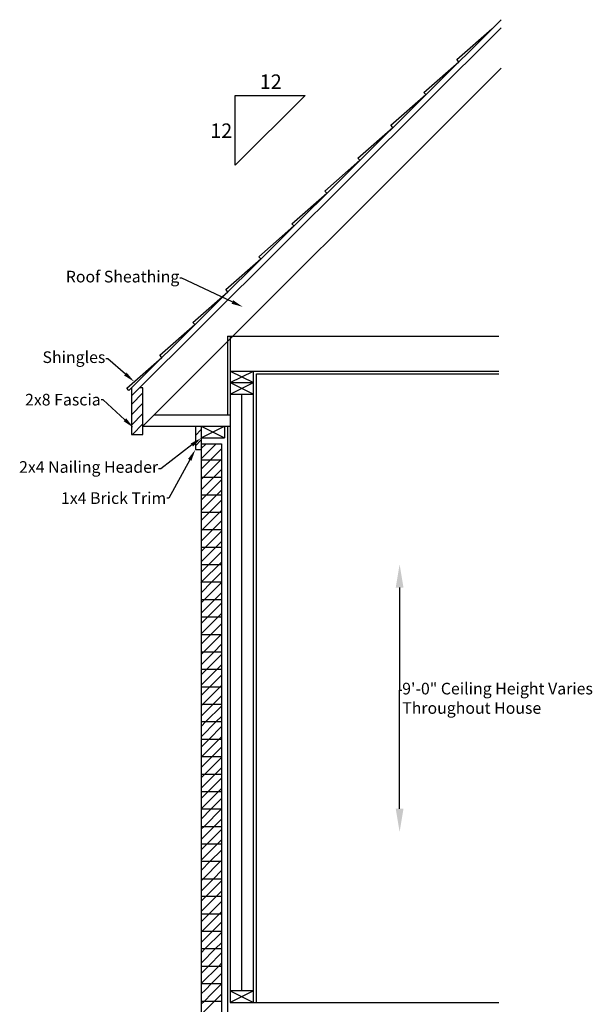
# Model space of a CAD drawing. Units: inches. Extents: x 102773 to 119051, y 75681 to 85736.
# Drawn here: x 104752 to 104850, y 76764 to 76934 of the extents above; entities that cross this region are included whole.
import ezdxf

# ---------------------------------------------------------------- set-up
doc = ezdxf.new("R2010")
doc.units = ezdxf.units.IN
doc.header["$MEASUREMENT"] = 0
doc.layers.add('Roof', color=200, linetype='Continuous')
doc.styles.add('Floor Plan', font='COPRGTL.TTF', dxfattribs={"height": 17})
doc.styles.get("Standard").update_dxf_attribs({"font": 'arial.ttf', "height": 4})
doc.linetypes.add('BATTING', pattern='A,0.0001,-0.1,[134,ltypeshp.shx,S=0.1,R=0,X=-0.1,Y=0],-0.2,[134,ltypeshp.shx,S=0.1,R=180,X=0.1,Y=0],-0.1', length=0.4001)

msp = doc.modelspace()

# ---------------------------------------------------------------- linework, layer by layer
at = {"layer": 'Roof', "color": 7, "transparency": 33554687}
for p, q in [((104770.45, 76869.91, 37), (104834.43, 76933.6, 37)), ((104770.9, 76868.94, 37), (104834.43, 76932.19, 37)), ((104826.84, 76926.75, 37), (104832.85, 76932.03, 37)), ((104821.17, 76921.1, 37), (104827.18, 76926.38, 37)), ((104827.18, 76926.38, 37), (104826.84, 76926.75, 37)), ((104772.9, 76863.73, 37), (104834.43, 76925.26, 37)), ((104788.77, 76908.59, 37), (104788.77, 76920.59, 37)), ((104788.77, 76920.59, 37), (104800.77, 76920.59, 37)), ((104788.77, 76908.59, 37), (104800.77, 76920.59, 37)), ((104815.49, 76915.45, 37), (104821.51, 76920.74, 37)), ((104821.51, 76920.74, 37), (104821.17, 76921.1, 37)), ((104809.82, 76909.81, 37), (104815.84, 76915.09, 37)), ((104815.84, 76915.09, 37), (104815.49, 76915.45, 37)), ((104804.15, 76904.16, 37), (104810.16, 76909.44, 37)), ((104810.16, 76909.44, 37), (104809.82, 76909.81, 37)), ((104798.48, 76898.51, 37), (104804.49, 76903.79, 37)), ((104804.49, 76903.79, 37), (104804.15, 76904.16, 37)), ((104792.8, 76892.87, 37), (104798.82, 76898.15, 37)), ((104798.82, 76898.15, 37), (104798.48, 76898.51, 37)), ((104787.13, 76887.22, 37), (104793.14, 76892.5, 37)), ((104793.14, 76892.5, 37), (104792.8, 76892.87, 37)), ((104781.46, 76881.57, 37), (104787.47, 76886.85, 37)), ((104787.47, 76886.85, 37), (104787.13, 76887.22, 37)), ((104775.79, 76875.93, 37), (104781.8, 76881.21, 37)), ((104781.8, 76881.21, 37), (104781.46, 76881.57, 37)), ((104787.4, 76879.23, 37), (104787.4, 76865.73, 37)), ((104787.4, 76879.23, 37), (104834.03, 76879.23, 37)), ((104787.9, 76879.23, 37), (104787.9, 76764.73, 37)), ((104770.11, 76870.28, 37), (104776.13, 76875.56, 37)), ((104776.13, 76875.56, 37), (104775.79, 76875.93, 37)), ((104787.9, 76873.23, 37), (104834.03, 76873.23, 37)), ((104787.9, 76873.23, 37), (104791.9, 76871.23, 37)), ((104787.9, 76871.23, 37), (104791.9, 76873.23, 37)), ((104791.9, 76869.23, 37), (104791.9, 76873.23, 37)), ((104791.9, 76764.73, 37), (104791.9, 76872.73, 37)), ((104792.4, 76872.73, 37), (104834.03, 76872.73, 37)), ((104792.4, 76764.73, 37), (104792.4, 76872.73, 37)), ((104787.9, 76871.23, 37), (104791.9, 76871.23, 37)), ((104787.9, 76871.23, 37), (104791.9, 76869.23, 37)), ((104787.9, 76869.23, 37), (104791.9, 76871.23, 37)), ((104770.45, 76869.91, 37), (104770.11, 76870.28, 37)), ((104770.9, 76870.35, 37), (104770.9, 76862.35, 37)), ((104772.9, 76870.35, 37), (104772.31, 76870.35, 37)), ((104772.9, 76862.35, 37), (104772.9, 76870.35, 37)), ((104787.9, 76869.23, 37), (104791.9, 76869.23, 37)), ((104774.9, 76865.73, 37), (104787.9, 76865.73, 37)), ((104772.9, 76863.73, 37), (104787.9, 76863.73, 37)), ((104781.9, 76863.73, 37), (104781.9, 76859.73, 37)), ((104782.9, 76863.73, 37), (104782.9, 76861.73, 37)), ((104782.9, 76863.73, 37), (104786.9, 76861.73, 37)), ((104782.9, 76861.73, 37), (104786.9, 76863.73, 37)), ((104782.9, 76863.73, 37), (104782.9, 76859.73, 37)), ((104786.9, 76863.73, 37), (104786.9, 76861.73, 37)), ((104787.4, 76863.73, 37), (104787.4, 76748.98, 37)), ((104770.9, 76862.35, 37), (104772.9, 76862.35, 37)), ((104782.9, 76861.73, 37), (104786.9, 76861.73, 37)), ((104782.9, 76860.73, 37), (104786.4, 76860.73, 37)), ((104782.9, 76860.73, 37), (104782.9, 76743.98, 37)), ((104786.4, 76860.73, 37), (104786.4, 76743.98, 37)), ((104781.9, 76859.73, 37), (104782.9, 76859.73, 37)), ((104782.9, 76857.98, 37), (104786.4, 76857.98, 37)), ((104782.9, 76854.98, 37), (104786.4, 76854.98, 37)), ((104782.9, 76851.98, 37), (104786.4, 76851.98, 37)), ((104782.9, 76848.98, 37), (104786.4, 76848.98, 37)), ((104782.9, 76845.98, 37), (104786.4, 76845.98, 37)), ((104782.9, 76842.98, 37), (104786.4, 76842.98, 37)), ((104782.9, 76839.98, 37), (104786.4, 76839.98, 37)), ((104782.9, 76836.98, 37), (104786.4, 76836.98, 37)), ((104782.9, 76833.98, 37), (104786.4, 76833.98, 37)), ((104782.9, 76830.98, 37), (104786.4, 76830.98, 37)), ((104782.9, 76827.98, 37), (104786.4, 76827.98, 37)), ((104782.9, 76824.98, 37), (104786.4, 76824.98, 37)), ((104782.9, 76821.98, 37), (104786.4, 76821.98, 37)), ((104782.9, 76818.98, 37), (104786.4, 76818.98, 37)), ((104782.9, 76815.98, 37), (104786.4, 76815.98, 37)), ((104782.9, 76812.98, 37), (104786.4, 76812.98, 37)), ((104782.9, 76809.98, 37), (104786.4, 76809.98, 37)), ((104782.9, 76806.98, 37), (104786.4, 76806.98, 37)), ((104782.9, 76803.98, 37), (104786.4, 76803.98, 37)), ((104782.9, 76800.98, 37), (104786.4, 76800.98, 37)), ((104782.9, 76797.98, 37), (104786.4, 76797.98, 37)), ((104782.9, 76794.98, 37), (104786.4, 76794.98, 37)), ((104782.9, 76791.98, 37), (104786.4, 76791.98, 37)), ((104782.9, 76788.98, 37), (104786.4, 76788.98, 37)), ((104782.9, 76785.98, 37), (104786.4, 76785.98, 37)), ((104782.9, 76782.98, 37), (104786.4, 76782.98, 37)), ((104782.9, 76779.98, 37), (104786.4, 76779.98, 37)), ((104782.9, 76776.98, 37), (104786.4, 76776.98, 37)), ((104782.9, 76773.98, 37), (104786.4, 76773.98, 37)), ((104782.9, 76770.98, 37), (104786.4, 76770.98, 37)), ((104782.9, 76767.98, 37), (104786.4, 76767.98, 37)), ((104791.9, 76766.73, 37), (104787.9, 76766.73, 37)), ((104787.9, 76766.73, 37), (104787.9, 76764.73, 37)), ((104787.9, 76766.73, 37), (104791.9, 76764.73, 37)), ((104791.9, 76766.73, 37), (104787.9, 76764.73, 37)), ((104791.9, 76764.73, 37), (104791.9, 76766.73, 37)), ((104782.9, 76764.98, 37), (104786.4, 76764.98, 37)), ((104787.9, 76764.73, 37), (104834.03, 76764.73, 37))]:
    msp.add_line(p, q, dxfattribs=at)
at = {"layer": 'Roof', "color": 7, "linetype": 'ByBlock', "lineweight": -2, "transparency": 33554687}
for p, q in [((104779.59, 76889.16, 37), (104779.23, 76889.16, 37)), ((104766.88, 76875.32, 37), (104766.52, 76875.32, 37)), ((104766.08, 76868.29, 37), (104765.72, 76868.29, 37)), ((104775.95, 76856.45, 37), (104775.59, 76856.45, 37)), ((104777.34, 76851.37, 37), (104776.98, 76851.37, 37)), ((104817, 76818.37, 37), (104817.36, 76818.37, 37))]:
    msp.add_line(p, q, dxfattribs=at)
at = {"layer": 'Roof', "color": 7, "linetype": 'Continuous', "transparency": 33554495}
for p, q in [((104770.9, 76867.48, 37), (104772.9, 76869.48, 37)), ((104770.9, 76865.71, 37), (104772.9, 76867.71, 37)), ((104770.9, 76863.94, 37), (104772.9, 76865.94, 37)), ((104771.07, 76862.35, 37), (104772.9, 76864.18, 37)), ((104772.84, 76862.35, 37), (104772.9, 76862.41, 37)), ((104781.9, 76862.16, 37), (104782.9, 76863.16, 37)), ((104781.9, 76860.39, 37), (104782.9, 76861.39, 37)), ((104782.9, 76859.89, 37), (104783.74, 76860.73, 37)), ((104782.9, 76858.12, 37), (104785.5, 76860.73, 37)), ((104782.9, 76856.35, 37), (104786.4, 76859.85, 37)), ((104782.9, 76854.59, 37), (104786.4, 76858.09, 37)), ((104782.9, 76852.82, 37), (104786.4, 76856.32, 37)), ((104782.9, 76851.05, 37), (104786.4, 76854.55, 37)), ((104782.9, 76849.28, 37), (104786.4, 76852.78, 37)), ((104782.9, 76847.52, 37), (104786.4, 76851.02, 37)), ((104782.9, 76845.75, 37), (104786.4, 76849.25, 37)), ((104782.9, 76843.98, 37), (104786.4, 76847.48, 37)), ((104782.9, 76842.21, 37), (104786.4, 76845.71, 37)), ((104782.9, 76840.44, 37), (104786.4, 76843.94, 37)), ((104782.9, 76838.68, 37), (104786.4, 76842.18, 37)), ((104782.97, 76836.98, 37), (104786.4, 76840.41, 37)), ((104784.73, 76836.98, 37), (104786.4, 76838.64, 37)), ((104782.9, 76836.91, 37), (104782.97, 76836.98, 37)), ((104782.9, 76835.14, 37), (104784.73, 76836.98, 37)), ((104783.5, 76833.98, 37), (104786.4, 76836.87, 37)), ((104785.27, 76833.98, 37), (104786.4, 76835.11, 37)), ((104782.9, 76833.37, 37), (104783.5, 76833.98, 37)), ((104782.9, 76831.61, 37), (104785.27, 76833.98, 37)), ((104784.04, 76830.98, 37), (104786.4, 76833.34, 37)), ((104785.81, 76830.98, 37), (104786.4, 76831.57, 37)), ((104782.9, 76829.84, 37), (104784.04, 76830.98, 37)), ((104782.9, 76828.07, 37), (104785.81, 76830.98, 37)), ((104784.57, 76827.98, 37), (104786.4, 76829.8, 37)), ((104782.9, 76826.3, 37), (104784.57, 76827.98, 37)), ((104783.34, 76824.98, 37), (104786.34, 76827.98, 37)), ((104786.34, 76827.98, 37), (104786.4, 76828.03, 37)), ((104782.9, 76824.53, 37), (104783.34, 76824.98, 37)), ((104782.9, 76822.77, 37), (104785.11, 76824.98, 37)), ((104785.11, 76824.98, 37), (104786.4, 76826.27, 37)), ((104783.88, 76821.98, 37), (104786.4, 76824.5, 37)), ((104782.9, 76821, 37), (104783.88, 76821.98, 37)), ((104782.9, 76819.23, 37), (104785.64, 76821.98, 37)), ((104785.64, 76821.98, 37), (104786.4, 76822.73, 37)), ((104784.41, 76818.98, 37), (104786.4, 76820.96, 37)), ((104782.9, 76817.46, 37), (104784.41, 76818.98, 37)), ((104783.18, 76815.98, 37), (104786.18, 76818.98, 37)), ((104786.18, 76818.98, 37), (104786.4, 76819.2, 37)), ((104784.95, 76815.98, 37), (104786.4, 76817.43, 37)), ((104782.9, 76815.7, 37), (104783.18, 76815.98, 37)), ((104782.9, 76813.93, 37), (104784.95, 76815.98, 37)), ((104783.72, 76812.98, 37), (104786.4, 76815.66, 37)), ((104782.9, 76812.16, 37), (104783.72, 76812.98, 37)), ((104782.9, 76810.39, 37), (104785.48, 76812.98, 37)), ((104785.48, 76812.98, 37), (104786.4, 76813.89, 37)), ((104784.25, 76809.98, 37), (104786.4, 76812.12, 37)), ((104782.9, 76808.62, 37), (104784.25, 76809.98, 37)), ((104783.02, 76806.98, 37), (104786.02, 76809.98, 37)), ((104786.02, 76809.98, 37), (104786.4, 76810.36, 37)), ((104784.79, 76806.98, 37), (104786.4, 76808.59, 37)), ((104782.9, 76806.86, 37), (104783.02, 76806.98, 37)), ((104782.9, 76805.09, 37), (104784.79, 76806.98, 37)), ((104783.55, 76803.98, 37), (104786.4, 76806.82, 37)), ((104785.32, 76803.98, 37), (104786.4, 76805.05, 37)), ((104782.9, 76803.32, 37), (104783.55, 76803.98, 37)), ((104782.9, 76801.55, 37), (104785.32, 76803.98, 37)), ((104784.09, 76800.98, 37), (104786.4, 76803.29, 37)), ((104785.86, 76800.98, 37), (104786.4, 76801.52, 37)), ((104782.9, 76799.79, 37), (104784.09, 76800.98, 37)), ((104782.9, 76798.02, 37), (104785.86, 76800.98, 37)), ((104784.63, 76797.98, 37), (104786.4, 76799.75, 37)), ((104782.9, 76796.25, 37), (104784.63, 76797.98, 37)), ((104783.39, 76794.98, 37), (104786.39, 76797.98, 37)), ((104786.39, 76797.98, 37), (104786.4, 76797.98, 37)), ((104785.16, 76794.98, 37), (104786.4, 76796.21, 37)), ((104782.9, 76794.48, 37), (104783.39, 76794.98, 37)), ((104782.9, 76792.71, 37), (104785.16, 76794.98, 37)), ((104783.93, 76791.98, 37), (104786.4, 76794.45, 37)), ((104785.7, 76791.98, 37), (104786.4, 76792.68, 37)), ((104782.9, 76790.95, 37), (104783.93, 76791.98, 37)), ((104782.9, 76789.18, 37), (104785.7, 76791.98, 37)), ((104784.46, 76788.98, 37), (104786.4, 76790.91, 37)), ((104782.9, 76787.41, 37), (104784.46, 76788.98, 37)), ((104783.23, 76785.98, 37), (104786.23, 76788.98, 37)), ((104786.23, 76788.98, 37), (104786.4, 76789.14, 37)), ((104782.9, 76785.64, 37), (104783.23, 76785.98, 37)), ((104782.9, 76783.88, 37), (104785, 76785.98, 37)), ((104785, 76785.98, 37), (104786.4, 76787.38, 37)), ((104783.77, 76782.98, 37), (104786.4, 76785.61, 37)), ((104782.9, 76782.11, 37), (104783.77, 76782.98, 37)), ((104782.9, 76780.34, 37), (104785.54, 76782.98, 37)), ((104785.54, 76782.98, 37), (104786.4, 76783.84, 37)), ((104784.3, 76779.98, 37), (104786.4, 76782.07, 37)), ((104782.9, 76778.57, 37), (104784.3, 76779.98, 37)), ((104783.07, 76776.98, 37), (104786.07, 76779.98, 37)), ((104786.07, 76779.98, 37), (104786.4, 76780.3, 37)), ((104784.84, 76776.98, 37), (104786.4, 76778.54, 37)), ((104782.9, 76776.8, 37), (104783.07, 76776.98, 37)), ((104782.9, 76775.04, 37), (104784.84, 76776.98, 37)), ((104783.61, 76773.98, 37), (104786.4, 76776.77, 37)), ((104782.9, 76773.27, 37), (104783.61, 76773.98, 37)), ((104782.9, 76771.5, 37), (104785.37, 76773.98, 37)), ((104785.37, 76773.98, 37), (104786.4, 76775, 37)), ((104784.14, 76770.98, 37), (104786.4, 76773.23, 37)), ((104782.9, 76769.73, 37), (104784.14, 76770.98, 37)), ((104782.91, 76767.98, 37), (104785.91, 76770.98, 37)), ((104785.91, 76770.98, 37), (104786.4, 76771.47, 37)), ((104784.68, 76767.98, 37), (104786.4, 76769.7, 37)), ((104782.9, 76767.97, 37), (104782.91, 76767.98, 37)), ((104783.62, 76766.92, 37), (104784.68, 76767.98, 37)), ((104784.66, 76766.19, 37), (104786.4, 76767.93, 37)), ((104782.9, 76766.2, 37), (104783.62, 76766.92, 37)), ((104783.45, 76764.98, 37), (104784.66, 76766.19, 37)), ((104785.7, 76765.47, 37), (104786.4, 76766.16, 37)), ((104782.9, 76764.43, 37), (104783.45, 76764.98, 37)), ((104782.9, 76762.66, 37), (104785.21, 76764.98, 37)), ((104785.21, 76764.98, 37), (104785.7, 76765.47, 37))]:
    msp.add_line(p, q, dxfattribs=at)
at = {"layer": 'Roof', "color": 7, "linetype": 'BATTING', "ltscale": 5, "transparency": 33554687}
msp.add_line((104789.9, 76766.73, 37), (104789.9, 76869.23, 37), dxfattribs=at)
at = {"layer": 'Roof', "color": 7, "linetype": 'ByBlock', "lineweight": -2, "transparency": 33554687, "elevation": 37}
for points in [[(104788.24, 76885.1), (104779.59, 76889.16)], [(104769.88, 76872.71), (104766.88, 76875.32)], [(104769.8, 76864.86), (104766.08, 76868.29)], [(104781.3, 76860.52), (104775.95, 76856.45)], [(104780.94, 76857.97), (104777.34, 76851.37)], [(104817, 76836.03), (104817, 76818.37)], [(104817, 76798.01), (104817, 76818.37)]]:
    msp.add_lwpolyline(points, dxfattribs=at)
at = {"layer": 'Roof', "color": 7, "transparency": 33554687}
for points in [[(104788.39, 76885.4, 37), (104790.05, 76884.25, 37), (104788.1, 76884.8, 37)], [(104770.1, 76872.96, 37), (104771.39, 76871.4, 37), (104769.66, 76872.46, 37)], [(104770.02, 76865.1, 37), (104771.27, 76863.5, 37), (104769.57, 76864.61, 37)], [(104781.1, 76860.78, 37), (104782.9, 76861.73, 37), (104781.51, 76860.25, 37)], [(104780.65, 76858.13, 37), (104781.9, 76859.73, 37), (104781.23, 76857.81, 37)], [(104816.34, 76836.03, 37), (104817, 76840.03, 37), (104817.67, 76836.03, 37)], [(104817.67, 76798.01, 37), (104817, 76794.01, 37), (104816.34, 76798.01, 37)]]:
    msp.add_solid(points, dxfattribs=at)

# ---------------------------------------------------------------- texts
at = {"layer": 'Roof', "color": 7, "transparency": 33554687, "style": 'Floor Plan'}
for p in [(104792.97, 76921.7, 37), (104784.46, 76913.28, 37)]:
    msp.add_text('12', height=2.491, dxfattribs=at).set_placement(p)
at = {"layer": 'Roof', "color": 7, "transparency": 33554687, "char_height": 2}
for s, insert, attachment_point in [('Roof Sheathing', (104779.14, 76890.45, 37), 3), ('Shingles', (104766.43, 76876.61, 37), 3), ('2x8 Fascia', (104765.63, 76869.31, 37), 3), ('2x4 Nailing Header', (104775.5, 76857.74, 37), 3), ('1x4 Brick Trim', (104776.89, 76852.39, 37), 3), ('9\'-0" Ceiling Height Varies\\PThroughout House', (104817.45, 76819.66, 37), 1)]:
    msp.add_mtext(s, dxfattribs=dict(at, insert=insert, attachment_point=attachment_point))

doc.saveas('drawing.dxf')
